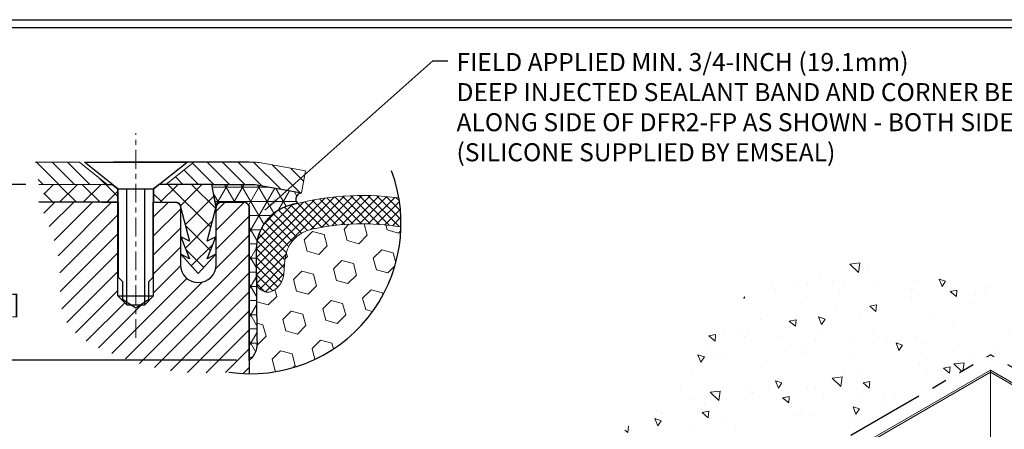
# Model space of a CAD drawing. Extents: x -66 to 2303, y 568 to 3799.
# Drawn here: x -55 to -35, y 1370 to 1378 of the extents above; entities that cross this region are included whole.
import ezdxf

# ---------------------------------------------------------------- set-up
doc = ezdxf.new("R2010")
doc.units = 0
doc.header["$LTSCALE"] = 5
doc.header["$MEASUREMENT"] = 0
doc.linetypes.add('CENTERX2', pattern=[4, 2.5, -0.5, 0.5, -0.5])
doc.linetypes.add('PHANTOMX2', pattern=[5, 2.5, -0.5, 0.5, -0.5, 0.5, -0.5])
doc.layers.get('DEFPOINTS').update_dxf_attribs({"linetype": 'CONTINUOUS'})
for name, color, linetype, lineweight in [('CENTERLINE - L', 1, 'CENTERX2', 18), ('CONCRETE - H', 130, 'CONTINUOUS', 9), ('CONCRETE - L', 132, 'PHANTOMX2', 30), ('CORNER BEAD - H', 50, 'CONTINUOUS', 15), ('CORNER BEAD - L', 52, 'CONTINUOUS', 25), ('FOAM INSERT - H', 150, 'CONTINUOUS', 9), ('MIG CAPPING STRIP - H', 251, 'CONTINUOUS', 20), ('MIG CAPPING STRIP - L', 7, 'CONTINUOUS', 20), ('MIG RETAINER - H', 251, 'CONTINUOUS', 15), ('MIG RETAINER - L', 7, 'CONTINUOUS', 25), ('PVC SIDESHEET - H', 150, 'CONTINUOUS', 20), ('PVC SIDESHEET - L', 150, 'CONTINUOUS', 25), ('SCREW - L', 12, 'CONTINUOUS', 25), ('SILICONE BELLOWS - H', 20, 'CONTINUOUS', 5), ('SILICONE BELLOWS - L', 22, 'CONTINUOUS', 13), ('TBLOCK-T5', 111, 'CONTINUOUS', 30), ('TEXT - 4', 241, 'CONTINUOUS', 25)]:
    doc.layers.add(name, color=color, linetype=linetype, lineweight=lineweight)
doc.layers.add('DIMS', color=2, linetype='CONTINUOUS')
doc.styles.add('ROMANS', font='romans', dxfattribs={"width": 0.9})
doc.dimstyles.get("Standard").update_dxf_attribs({"dimtxt": 0.18, "dimasz": 0.18, "dimexe": 0.18, "dimexo": 0.0625, "dimgap": 0.09, "dimtad": 0, "dimtih": 1, "dimtoh": 1, "dimdec": 4, "dimzin": 0, "dimdsep": 46, "dimtxsty": 'Standard', "dimcen": 0.09, "dimadec": 0, "dimazin": 0, "dimtfac": 1, "dimtdec": 4, "dimtofl": 0, "dimtmove": 0, "dimatfit": 3, "dimfxl": 1, "dimtolj": 1, "dimtzin": 0, "dimarcsym": 0})
pattern_1 = [(140, (0, 0), (0.133871221296203, 1.530155056214941), [0.16, -1.76]), (85.00000000000001, (0, 0), (-1.604676551893359, -0.2960028450410666), [0.128, -1.408]), (190.45144446, (0.01115593386666668, 0.1275129194666667), (-1.470805314066409, 1.234152206351172), [0.1359790762666667, -1.495769838933333]), (136.1842, (-0.4266666666666667, 2.61257983818102e-17), (0.3531077990252302, 2.276781505432688), [0.24, -2.64]), (186.63563549, (-0.3972409450666667, 0.1897317226666667), (-2.078119681652375, 1.993945484105021), [0.2039687296, -2.243656021333333]), (81.18416399000002, (-0.4266666666666667, 2.61257983818102e-17), (-2.078119680575979, 1.993945482783516), [0.192, -2.112000002133333]), (111, (-0.32, 0.2133333333333334), (0.8589203000860564, 1.273401711186052), [0.16, -1.76]), (56.00000000000004, (-0.32, 0.2133333333333334), (-1.54698676276662, 0.5190727080993744), [0.128, -1.408]), (161.45144474, (-0.2484233088, 0.3194501418666667), (-0.6880664593202215, 1.792474403690605), [0.135979072, -1.495769838933333]), (127.5, (0, 0), (-0.7101735548401312, 0.02594102467688681), [0, -1.390933333333333, 0, -1.429333333333334, 0, -1.413333333333333]), (97.50000000000001, (0, 0), (-0.8414116520157019, 0.5612150132099171), [0, -0.8149333333333334, 0, -1.358933333333334, 0, -0.5386666666666666]), (57.49999999999999, (-2.913026519571837e-17, -0.4757333333333333), (0.04811705970001022, 1.138821197167806), [0, -0.5333333333333332, 0, -1.664, 0, -2.208]), (47.5, (-4.219316438662348e-17, -0.6890666666666667), (-0.2135572956422777, 1.244130494597091), [0, -0.6933333333333334, 0, -1.105066666666667, 0, -1.568])]
pattern_2 = [(135, (-106.8647818629035, 2.994214473915235), (-0.1546796083845573, -0.1546796083845572), [])]
pattern_3 = [(45, (-106.8647818629035, 2.994214473915235), (-0.1889597555498134, 0.1889597555498134), [])]

# ---------------------------------------------------------------- blocks, each defined once
blk = doc.blocks.new('*D8')
at = {"layer": 'DEFPOINTS', "color": 0, "transparency": 16777216}
for p in [(-54.5373038013633, 1374.557145476542), (-56.0142852137835, 1371.0462874671), (-50.3363244802775, 1371.0462874671)]:
    blk.add_point(p, dxfattribs=at)
at = {"layer": 'DIMS', "transparency": 16777216}
for p, q in [((-54.7973038013633, 1374.557145476542), (-56.2742852137835, 1374.557145476542)), ((-56.0142852137835, 1374.297145476542), (-56.0142852137835, 1373.633346354433)), ((-56.0142852137835, 1371.3062874671), (-56.0142852137835, 1371.896203497025)), ((-50.5963244802775, 1371.0462874671), (-56.2742852137835, 1371.0462874671))]:
    blk.add_line(p, q, dxfattribs=at)
for points in [[(-56.05761854711684, 1374.297145476542), (-55.97095188045017, 1374.297145476542), (-56.0142852137835, 1374.557145476542)], [(-56.05761854711684, 1371.3062874671), (-55.97095188045017, 1371.3062874671), (-56.0142852137835, 1371.0462874671)]]:
    blk.add_solid(points, dxfattribs=at)
at = {"layer": 'DIMS', "transparency": 16777216, "insert": (-56.01428521378372, 1372.764774925729), "char_height": 0.36, "attachment_point": 5, "rotation": 0.0009999999999999998, "style": 'ROMANS'}
blk.add_mtext('\\A1;APP. 3/4 IN\\P[19.1mm]', dxfattribs=at)

msp = doc.modelspace()

# ---------------------------------------------------------------- hatches: boundary and pattern name
at = {"layer": 'CONCRETE - H'}
h = msp.add_hatch(dxfattribs=at)
h.set_pattern_fill('AR-CONC', color=256, scale=0.2133333333333333, angle=90, style=0)
h.set_pattern_definition(pattern_1)
edge = h.paths.add_edge_path()
edge.add_spline(control_points=[(-35.55795125029213, 1371.157635736957), (-35.30126592056354, 1371.802361815453), (-34.78184019090534, 1373.107022717215), (-37.5024129416424, 1372.948070853851), (-39.58976521214677, 1373.18758866552), (-41.93059284145232, 1371.009075127781), (-43.80108654137857, 1368.074666247185), (-47.625745210647, 1365.997570043928), (-51.18185618998427, 1367.419897859874), (-52.49426628280315, 1366.072836918487), (-53.02218307097527, 1365.530981831011)], knot_values=[0, 0, 0, 0, 1.61977741533382, 3.277764517096829, 6.069545359678065, 8.298267267712788, 12.12498142693, 16.79985285032571, 19.93873294803065, 22.0510103757951, 22.0510103757951, 22.0510103757951, 22.0510103757951], degree=3, periodic=0)
edge.add_line((-53.02218307097525, 1365.530981831011), (-51.28907218375048, 1364.530369793737))
edge.add_line((-51.28907218375048, 1364.530369793737), (-50.47314389216093, 1365.001446212525))
edge.add_line((-50.47314389216093, 1365.001446212525), (-50.35978811336566, 1365.061553237242))
edge.add_line((-50.35978811336566, 1365.061553237242), (-51.28444850469413, 1364.527700311389))
edge.add_line((-51.28444850469413, 1364.527700311389), (-49.1628923814862, 1363.302819312554))
edge.add_line((-49.1628923814862, 1363.302819312554), (-35.55795125029236, 1371.157635736956))
h = msp.add_hatch(dxfattribs=at)
h.set_pattern_fill('AR-CONC', color=256, scale=0.2133333333333333, angle=90, style=0)
h.set_pattern_definition(pattern_1)
edge = h.paths.add_edge_path()
edge.add_spline(control_points=[(-19.21231081627394, 1364.87882174815), (-20.01260549493438, 1366.168852624643), (-23.12585409537101, 1365.463877882218), (-23.69457893489076, 1366.797269414372), (-25.12661382203268, 1368.689889960986), (-28.60058340853246, 1368.58753708338), (-29.59012376566784, 1371.74522475796), (-32.05240354654036, 1371.262702491624), (-33.98489055015386, 1372.841598864986), (-35.59248706616221, 1371.474626215063)], knot_values=[0, 0, 0, 0, 2.327426912825981, 3.728429760022331, 7.110021037849173, 9.282473716102608, 11.49172351658769, 14.28711896660279, 15.29224464073684, 15.29224464073684, 15.29224464073684, 15.29224464073684], degree=3, periodic=0)
edge.add_line((-35.59248706616221, 1371.474626215063), (-35.55795125029213, 1371.157635736957))
edge.add_line((-35.55795125029213, 1371.157635736957), (-21.94751861333932, 1363.299648790225))
edge.add_line((-21.94751861333932, 1363.299648790225), (-19.21231081627414, 1364.87882174815))
at = {"layer": 'CORNER BEAD - H'}
h = msp.add_hatch(dxfattribs=at)
h.set_pattern_fill('NET3', color=256, scale=2.262542668549256, style=0)
h.set_pattern_definition([(0, (-101.0926222463381, 1315.672781985367), (0, 0.282817833568657), []), (59.99999999999999, (-101.0926222463381, 1315.672781985367), (-0.2449274285137364, 0.1414089167843285), []), (120, (-101.0926222463381, 1315.672781985367), (-0.2449274285137364, -0.1414089167843285), [])])
edge = h.paths.add_edge_path()
edge.add_line((-50.34035146072933, 1371.042780991109), (-50.34035146072933, 1374.093650534365))
edge.add_arc((-50.44724324034195, 1374.09365053437), 0.1068917796126385, 359.9999999976844, 450.0000000015044)
edge.add_line((-50.44724324034477, 1374.200542313982), (-50.89262565541498, 1374.200542313981))
edge.add_arc((-50.89262565541436, 1374.093650534363), 0.1068917796180813, 90.00000000032753, 179.9999999992688)
edge.add_line((-50.99951743503247, 1374.093650534365), (-51.08858740003888, 1374.556848246002))
edge.add_line((-51.08858740003888, 1374.556848246002), (-50.25405323814562, 1374.556848246002))
edge.add_line((-50.25405323814562, 1374.556848246002), (-49.29766020324218, 1374.386176568909))
edge.add_arc((-49.28284512033952, 1374.259841876752), 0.1272003974994485, 96.68844351970186, 220.9234558383486)
edge.add_arc((-49.27060079028173, 1373.254477105111), 0.9283870470563268, 96.70245378103635, 179.4340312634973)
edge.add_line((-50.19894254391284, 1373.263647579858), (-50.19078655354813, 1371.456794754462))
edge.add_arc((-50.63247702749613, 1371.382335553241), 0.4479225908826277, -49.293932419713485, 9.568828592501177, ccw=False)
at = {"layer": 'FOAM INSERT - H'}
h = msp.add_hatch(dxfattribs=at)
h.set_pattern_fill('HEX', color=256, scale=1.900535841581376, angle=45, style=0)
h.set_pattern_definition([(45, (-1335.068188654299, -4990.771093473074), (-0.2909589406090859, 0.2909589406090859), [0.2375669801976719, -0.4751339603953439]), (165, (-1335.068188654299, -4990.771093473074), (-0.1064983637211333, -0.397457304330219), [0.2375669801976719, -0.4751339603953439]), (105, (-1334.900203431615, -4990.60310825039), (-0.3974573043302191, -0.1064983637211331), [0.2375669801976719, -0.4751339603953439])])
edge = h.paths.add_edge_path()
edge.add_arc((-50.31164459730869, 1373.77695509974), 2.999871636476317, 272.8596804859051, 358.6885494114474)
edge.add_arc((-48.07780879218218, 1368.892121691878), 4.876591920280148, 80.9716518838589, 102.0295344315489)
edge.add_arc((-48.95270300759413, 1372.99776773485), 0.6787628005650447, 102.0295344968637, 175.8048724010779)
edge.add_line((-49.62964720017795, 1373.047421531864), (-49.64985586965019, 1372.771911052065))
edge.add_arc((-50.07294579231445, 1372.802944610813), 0.4242265484721055, 300.42581355528995, 355.8048791205895, ccw=False)
edge.add_arc((-49.9726882770582, 1372.63223592643), 0.226254266855121, 189.3662102524002, 300.42583217546587, ccw=False)
edge.add_line((-50.19592619222855, 1372.595414377026), (-50.19078655354915, 1371.456794754463))
edge.add_arc((-50.63247702749371, 1371.382335553236), 0.4479225908800972, 1.544929352419615, 9.568828593199726, ccw=False)
edge.add_line((-50.18471726069686, 1371.394411921017), (-50.1619806397815, 1370.780819165715))
at = {"layer": 'MIG CAPPING STRIP - H'}
h = msp.add_hatch(dxfattribs=at)
h.set_pattern_fill('ANSI31', color=256, scale=1.75, angle=90, style=0)
h.set_pattern_definition(pattern_2)
edge = h.paths.add_edge_path()
edge.add_line((-53.72727368500575, 1375.00252789161), (-54.60704984120697, 1375.00252789161))
edge.add_spline(control_points=[(-54.60704984120697, 1375.00252789161), (-54.5643189238351, 1374.938219834081), (-54.5011928508188, 1374.843218009061), (-54.55670035979899, 1374.690175644124), (-54.54452364181693, 1374.606662332259), (-54.5373038013633, 1374.557145476542)], knot_values=[0, 0, 0, 0, 0.2134468223621779, 0.31532343610304, 0.4637097726513764, 0.4637097726513764, 0.4637097726513764, 0.4637097726513764], degree=3, periodic=0)
edge.add_line((-54.53730380136334, 1374.557145476542), (-53.17054566616887, 1374.557145476542))
edge.add_line((-53.17054566616887, 1374.557145476542), (-53.72727368500575, 1375.00252789161))
h = msp.add_hatch(dxfattribs=at)
h.set_pattern_fill('ANSI31', color=256, scale=1.75, angle=90, style=0)
h.set_pattern_definition(pattern_2)
h.paths.add_polyline_path([(-50.14251183826584, 1374.992470209858, 0.04499370036658445), (-50.25405323814642, 1375.00252789161), (-51.44489985009854, 1375.00252789161), (-52.00162786893474, 1374.557145476542), (-50.25405323814082, 1374.557145476542, -0.04499370036683507), (-50.22218426674632, 1374.554271853184), (-49.29766020324218, 1374.386176568909), (-49.21798777475582, 1374.824374925583)])
at = {"layer": 'MIG RETAINER - H'}
h = msp.add_hatch(dxfattribs=at)
h.set_pattern_fill('ANSI31', color=256, scale=2.137835592330006, style=0)
h.set_pattern_definition(pattern_3)
edge = h.paths.add_edge_path()
edge.add_arc((-50.44724324034426, 1374.093947764905), 0.1068917796169942, 0, 90)
edge.add_line((-50.44724324034426, 1374.200839544522), (-50.8926253602738, 1374.200839544523))
edge.add_arc((-50.89262536027382, 1374.093947058478), 0.1068924860443968, 90, 180.1589410255473)
edge.add_line((-50.99951743503247, 1374.093650534376), (-50.99951743503042, 1372.953768782331))
edge.add_arc((-51.35582336708533, 1372.95376878233), 0.3563059320549158, -179.9999999999634, 3.660716174636036e-11, ccw=False)
edge.add_line((-51.71212929914025, 1372.95376878233), (-51.71212929914025, 1374.093947764905))
edge.add_arc((-51.81902107875725, 1374.093947764905), 0.1068917796170013, 0, 90)
edge.add_line((-51.81902107875725, 1374.200839544522), (-52.24658819829164, 1374.200839544522))
edge.add_line((-52.24658819829164, 1374.200839544522), (-52.24658819829164, 1372.330233401198))
edge.add_line((-52.24658819829164, 1372.330233401198), (-52.42474116432013, 1372.152080435171))
edge.add_line((-52.42474116432013, 1372.152080435171), (-52.51339193951498, 1372.152080435171))
edge.add_line((-52.51339193951498, 1372.152080435171), (-52.60289412927859, 1372.092412308662))
edge.add_line((-52.60289412927859, 1372.092412308662), (-52.69239631904149, 1372.152080435171))
edge.add_line((-52.69239631904149, 1372.152080435171), (-52.78104709637505, 1372.152080435171))
edge.add_line((-52.78104709637505, 1372.152080435171), (-52.95920006240149, 1372.330233401198))
edge.add_line((-52.95920006240149, 1372.330233401198), (-52.95920006240149, 1374.200839544522))
edge.add_line((-52.95920006240149, 1374.200839544522), (-53.28141762109455, 1374.200839544522))
edge.add_line((-53.28141762109455, 1374.200839544522), (-54.5373038013633, 1374.200839544522))
edge.add_spline(control_points=[(-54.5373038013633, 1374.200839544522), (-54.35174988402937, 1373.791073928913), (-54.020111689327, 1373.058704971337), (-54.21962868787146, 1371.679775145567), (-52.8983591363478, 1371.066009233652), (-51.79792556337433, 1370.763549283432), (-51.04402140803096, 1370.795642165004), (-50.74405449667228, 1370.808411430823)], knot_values=[0, 0, 0, 0, 1.344916955913286, 2.403753246992879, 3.704154516088797, 5.052124052424141, 5.942877705662024, 5.942877705662024, 5.942877705662024, 5.942877705662024], degree=3, periodic=0)
edge.add_arc((-50.31164459730866, 1373.77695509974), 2.999871636476241, 261.712356166569, 269.4517074661176)
edge.add_line((-50.34035146072801, 1370.77722081962), (-50.34035146072727, 1374.093947764905))
h = msp.add_hatch(dxfattribs=at)
h.set_pattern_fill('ANSI31', color=256, scale=2.137835592330006, style=0)
h.set_pattern_definition(pattern_3)
edge = h.paths.add_edge_path()
edge.add_line((-50.34035146072727, 1374.093650534366), (-50.34035146072727, 1374.093947764905))
edge.add_arc((-50.44724324034423, 1374.093947764905), 0.1068917796169618, 0, 94.23572085758211)
edge.add_line((-50.4551382623927, 1374.200547582806), (-50.44717190503017, 1374.200542290179))
edge.add_arc((-50.44724324034359, 1374.093650534366), 0.1068917796163156, 0, 89.96176307749602, ccw=False)
at = {"layer": 'PVC SIDESHEET - H'}
h = msp.add_hatch(dxfattribs=at)
h.set_pattern_fill('ANSI37', color=256, scale=2.672294490412507, style=0)
h.set_pattern_definition([(45, (-106.8647818629035, 2.994214473915235), (-0.2361996944372667, 0.2361996944372667), []), (135, (-106.8647818629035, 2.994214473915235), (-0.2361996944372667, -0.2361996944372667), [])])
edge = h.paths.add_edge_path()
edge.add_line((-52.95920006240149, 1374.468068993528), (-53.07054566616954, 1374.557145476542))
edge.add_line((-53.07054566616954, 1374.557145476542), (-53.20828624088137, 1374.557145476542))
edge.add_line((-53.20828624088137, 1374.557145476542), (-54.5373038013633, 1374.557145476542))
edge.add_spline(control_points=[(-54.5373038013633, 1374.557145476542), (-54.51931354578256, 1374.526577833794), (-54.47875713695584, 1374.457667538963), (-54.39327205205206, 1374.318085738487), (-54.48596477037319, 1374.242631066282), (-54.5373038013633, 1374.200839544522)], knot_values=[0, 0, 0, 0, 0.1097189720632916, 0.247345429144965, 0.4182034445044596, 0.4182034445044596, 0.4182034445044596, 0.4182034445044596], degree=3, periodic=0)
edge.add_line((-54.5373038013633, 1374.200839544522), (-52.95920006240149, 1374.200839544522))
edge.add_line((-52.95920006240149, 1374.200839544522), (-52.95920006240149, 1374.468068993528))
h = msp.add_hatch(dxfattribs=at)
h.set_pattern_fill('ANSI37', color=256, scale=2.672294490412507, style=0)
h.set_pattern_definition([(45, (-14665.06317480198, -5890.103274678991), (-0.2361996944372667, 0.2361996944372667), []), (135, (-14665.06317480198, -5890.103274678991), (-0.2361996944372667, -0.2361996944372667), [])])
h.paths.add_polyline_path([(-51.08858740003888, 1374.557145476541), (-52.13524259452358, 1374.557145476541), (-52.24658819829164, 1374.468068993527), (-52.24658819828959, 1374.200839544522), (-51.81902107875776, 1374.200839544522), (-51.80120578215347, 1374.200839544522, -0.4142135623697119), (-51.71212929914025, 1374.111763061509), (-51.53036204554648, 1373.423061045818), (-51.70490072401586, 1373.51033038505), (-51.5303620455506, 1373.073983688883), (-51.70490072401586, 1373.161253028118), (-51.35582336708533, 1372.775615816302), (-51.00674601015687, 1373.161253028118), (-51.18128468861801, 1373.073983688887), (-51.00674601015687, 1373.510330385049), (-51.18128468861801, 1373.423061045819), (-50.99951743503042, 1374.111763061501)])
at = {"layer": 'SILICONE BELLOWS - H'}
h = msp.add_hatch(dxfattribs=at)
h.set_pattern_fill('ANSI37', color=256, scale=0.977953579684791, style=0)
h.set_pattern_definition([(45, (-427.1560090280562, -5001.053457423676), (-0.08643970098509679, 0.0864397009850968), []), (135, (-427.1560090280562, -5001.053457423676), (-0.0864397009850968, -0.08643970098509679), [])])
edge = h.paths.add_edge_path()
edge.add_arc((-50.31164459730871, 1373.77695509974), 2.999871636476317, 358.6885494208101, 369.7731649226976)
edge.add_arc((-48.07780879218962, 1368.892121718598), 5.442227560698609, 82.37099381591669, 105.8232905760658)
edge.add_arc((-49.29392547649464, 1373.263647579858), 0.9050170674182045, 107.213393760987, 180)
edge.add_line((-50.19894254391284, 1373.263647579858), (-50.19894254391284, 1372.632235926431))
edge.add_arc((-49.97268827705717, 1372.632235926431), 0.2262542668556831, 180, 300.4258321749738)
edge.add_arc((-50.07294579231327, 1372.802944610811), 0.4242265484708133, 300.4258135551532, 355.8048791207164)
edge.add_line((-49.6498558696502, 1372.771911052065), (-49.62964720017822, 1373.047421531864))
edge.add_arc((-48.95270300759538, 1372.997767734851), 0.6787628005640116, 102.0295344967796, 175.8048724011585, ccw=False)
edge.add_arc((-48.07780879218218, 1368.892121691879), 4.87659192027914, 80.9716518807981, 102.02953443155133, ccw=False)

# ---------------------------------------------------------------- linework, layer by layer
at = {"layer": 'CENTERLINE - L', "ltscale": 0.03}
msp.add_line((-52.60289413034656, 1371.493764338724), (-52.60289413034656, 1375.580077717122), dxfattribs=at)
at = {"layer": 'CONCRETE - L'}
msp.add_line((-50.34035146072933, 1375.00252789161), (-53.04974634252581, 1375.00252789161), dxfattribs=at)
at = {"layer": 'CONCRETE - L', "ltscale": 0.125}
for p in [(-49.1628923814862, 1363.302819312554), (-21.94751861333932, 1363.299648790225)]:
    msp.add_line(p, (-35.55795125029213, 1371.157635736957), dxfattribs=at)
at = {"layer": 'CORNER BEAD - L'}
msp.add_lwpolyline([(-50.34035146072933, 1371.042780991109), (-50.34035146072727, 1374.093650534365, 0.4150309743891486), (-50.44724324034477, 1374.200839544522), (-50.89262565541561, 1374.200839544522, 0.4150254855330562), (-50.99951743503247, 1374.093650534377), (-51.08858740003888, 1374.556848246002), (-50.25405323814082, 1374.557145476542), (-50.23805410497429, 1374.556425616338), (-50.22218426675123, 1374.554271853185), (-49.29766020324218, 1374.386176568909, 0.602156995980588), (-49.37895587936544, 1374.176519232029, 0.1682611984172493), (-49.96131707900307, 1373.874912786721, 0.1875354727334987), (-50.19894254391284, 1373.263647579858), (-50.19078655354915, 1371.456794754463, -0.2626378039834125)], format="xyb", close=True, dxfattribs=at)
at = {"layer": 'DIMS'}
msp.add_arc((-50.3116445973085, 1373.776955099739), 2.999871636476034, 261.7123561665628, 20.49149017754047, dxfattribs=at)
at = {"layer": 'MIG CAPPING STRIP - L'}
for p, q in [((-53.72727368500595, 1375.00252789161), (-54.60704984120697, 1375.00252789161)), ((-53.17054566616887, 1374.557145476542), (-53.72727368500575, 1375.00252789161)), ((-53.17054566616891, 1374.557145476542), (-54.5373038013633, 1374.557145476542)), ((-48.92039886574243, 1363.134237146266), (-35.55795125029213, 1370.849049874083)), ((-48.85978349016126, 1363.127819312553), (-35.55795125029213, 1370.807635736954)), ((-22.19001212908285, 1363.131066623937), (-35.55795125029213, 1370.849049874082)), ((-35.55795125029212, 1369.357801505809), (-35.55795125029213, 1370.849049874083)), ((-22.25062750466402, 1363.124648790224), (-35.55795125029213, 1370.807635736951))]:
    msp.add_line(p, q, dxfattribs=at)
msp.add_lwpolyline([(-49.21798777475582, 1374.824374925583), (-50.14251183826513, 1374.992470209857, 0.04499370036655186), (-50.25405323814562, 1375.00252789161), (-51.44489985009854, 1375.00252789161), (-52.00162786893474, 1374.557145476542), (-50.25405323814562, 1374.557145476542, -0.04499370036655186), (-50.22218426675123, 1374.554271853185), (-49.29766020324218, 1374.386176568909)], format="xyb", close=True, dxfattribs=at)
msp.add_lwpolyline([(-53.20828624088137, 1374.557145476542), (-53.20416038962036, 1374.557145476542), (-53.20755370368318, 1374.559860127792)], dxfattribs=at)
at = {"layer": 'MIG RETAINER - L'}
msp.add_lwpolyline([(-53.28141762109455, 1374.200839544522), (-52.95197148620911, 1374.200839544522), (-52.95197148620911, 1372.703501514743), (-52.86470214697545, 1372.616028344058), (-52.86470214697545, 1372.266950987127), (-52.60289412927859, 1372.092412308662), (-52.34108611157965, 1372.266950987127), (-52.34108611157965, 1372.616028344058), (-52.25381677234805, 1372.70329768329), (-52.25381677234805, 1374.200839544522), (-51.81902107875776, 1374.200839544522, -0.4142135623730948), (-51.71212929914025, 1374.093947764906), (-51.71212929914025, 1372.95376878233, 0.9999999999999999), (-50.99951743503042, 1372.95376878233), (-50.99951743503247, 1374.093947764906, -0.414213562373095), (-50.89262565541497, 1374.200839544522), (-50.44724324034477, 1374.200839544522, -0.4142135623730948), (-50.34035146072727, 1374.093947764906), (-50.34035146072801, 1370.777220819619)], format="xyb", dxfattribs=at)
at = {"layer": 'PVC SIDESHEET - L'}
msp.add_lwpolyline([(-53.20828624088137, 1374.557145476542), (-53.07054566616954, 1374.557145476542), (-52.95920006240149, 1374.468068993528), (-52.95920006240149, 1374.200839544522), (-54.5373038013633, 1374.200839544522)], dxfattribs=at)
msp.add_lwpolyline([(-51.18128468862007, 1373.073983688886), (-51.00674601015481, 1373.510330385049), (-51.18128468862007, 1373.423061045818), (-50.99951743503042, 1374.111763061509), (-51.08858740003888, 1374.557145476542), (-52.13524259452358, 1374.557145476542), (-52.24658819829164, 1374.468068993528), (-52.24658819829164, 1374.200839544522), (-51.80120578215347, 1374.200839544522, -0.414213562373095), (-51.71212929913974, 1374.111763061509), (-51.5303620455506, 1373.423061045818), (-51.70490072401586, 1373.510330385049), (-51.5303620455506, 1373.073983688886), (-51.70490072401586, 1373.161253028119), (-51.35582336708533, 1372.775615816302), (-51.00674601015481, 1373.161253028119)], format="xyb", close=True, dxfattribs=at)
at = {"layer": 'SCREW - L'}
for p, q in [((-53.62727368500574, 1375.00252789161), (-51.57851457568945, 1375.00252789161)), ((-52.95920006240149, 1374.468068993528), (-53.62727368500574, 1375.00252789161)), ((-52.24658819829164, 1374.468068993528), (-51.57851457568945, 1375.00252789161)), ((-52.95920006240149, 1374.468068993528), (-52.24658819829164, 1374.468068993528)), ((-52.95920006240149, 1372.330233401198), (-52.95920006240149, 1374.468068993528)), ((-52.78104709637505, 1372.152080435171), (-52.78104709637505, 1374.468068993528)), ((-52.42474116432013, 1372.152080435171), (-52.42474116432013, 1374.468068993528)), ((-52.24658819829164, 1372.330233401198), (-52.24658819829164, 1374.468068993528)), ((-52.95920006240149, 1372.330233401198), (-52.24658819829164, 1372.330233401198)), ((-52.78104709637505, 1372.152080435171), (-52.95920006240149, 1372.330233401198)), ((-52.78104709637505, 1372.152080435171), (-52.42474116432013, 1372.152080435171)), ((-52.42474116432013, 1372.152080435171), (-52.24658819829164, 1372.330233401198))]:
    msp.add_line(p, q, dxfattribs=at)
at = {"layer": 'SILICONE BELLOWS - L'}
msp.add_lwpolyline([(-47.31255876101762, 1373.708296641644, 0.09214179028303382), (-49.09416794925948, 1373.661625106362, 0.33350565769164), (-49.6296472001782, 1373.047421531864), (-49.6498558696502, 1372.771911052065, -0.2464521763981399), (-49.85810800691721, 1372.437140167981, -0.5798303236749203), (-50.19894254391284, 1372.632235926431), (-50.19894254391284, 1373.263647579858, -0.3287185135792982), (-49.56174840158709, 1374.128128217647, -0.1026886312347081), (-47.3553085689066, 1374.286177173428, -0.1026886312347081)], format="xyb", dxfattribs=at)
at = {"layer": 'TBLOCK-T5'}
msp.add_line((-57.95963034373337, 1377.84391220154), (-12.22048886545049, 1377.84391220154), dxfattribs=at)
msp.add_lwpolyline([(-12.38648160183864, 1349.669206867979), (-12.38648160183864, 1377.677919465151), (-57.7936376073454, 1377.677919465151), (-57.7936376073454, 1349.669206867979)], close=True, dxfattribs=at)

# ---------------------------------------------------------------- texts
at = {"layer": 'TEXT - 4', "insert": (-46.20579503115821, 1377.177968350071), "char_height": 0.36, "attachment_point": 1, "style": 'ROMANS'}
msp.add_mtext('FIELD APPLIED MIN. 3/4-INCH (19.1mm) \\PDEEP INJECTED SEALANT BAND AND CORNER BEAD\\PALONG SIDE OF DFR2-FP AS SHOWN - BOTH SIDES\\P(SILICONE SUPPLIED BY EMSEAL)  \\P   ', dxfattribs=at)

# ---------------------------------------------------------------- dimensions: what is measured, and where the dimension line sits
at = {"layer": 'DIMS'}
dim = msp.add_linear_dim(base=(-56.0142852137835, 1371.0462874671), p1=(-54.5373038013633, 1374.557145476542), p2=(-50.3363244802775, 1371.0462874671), angle=90, text='APP. 3/4 IN\\P[19.1mm]', dimstyle='Standard', override={"dimtxt": 0.36, "dimasz": 0.26, "dimexe": 0.26, "dimexo": 0.26, "dimgap": 0.26, "dimtih": 0, "dimtoh": 0, "dimdec": 2, "dimtxsty": 'ROMANS', "dimdle": 0.05, "dimclrd": 256, "dimclre": 256, "dimclrt": 256, "dimtfac": 0.45, "dimtdec": 2, "dimlwd": 65535, "dimlwe": 65535}, dxfattribs=at)
dim.commit()
dim.dimension.update_dxf_attribs({"geometry": '*D8', "text_midpoint": (-56.01428521378372, 1372.764774925729), "dimtype": 160, "text_rotation": 0.001})

# ---------------------------------------------------------------- leaders
at = {"layer": 'TEXT - 4'}
msp.add_leader([(-50.02817499638882, 1374.045387121653), (-46.67864390047144, 1377.021222089544), (-46.37954802598572, 1377.021222089544)], dimstyle='Standard', override={"dimtxt": 0.6, "dimasz": 0.31, "dimexe": 0.5, "dimexo": 1, "dimtih": 0, "dimtoh": 0, "dimdec": 2, "dimtxsty": 'ROMANS', "dimdle": 0.05, "dimtfac": 0.3, "dimtdec": 2}, dxfattribs=at)

doc.saveas('drawing.dxf')
